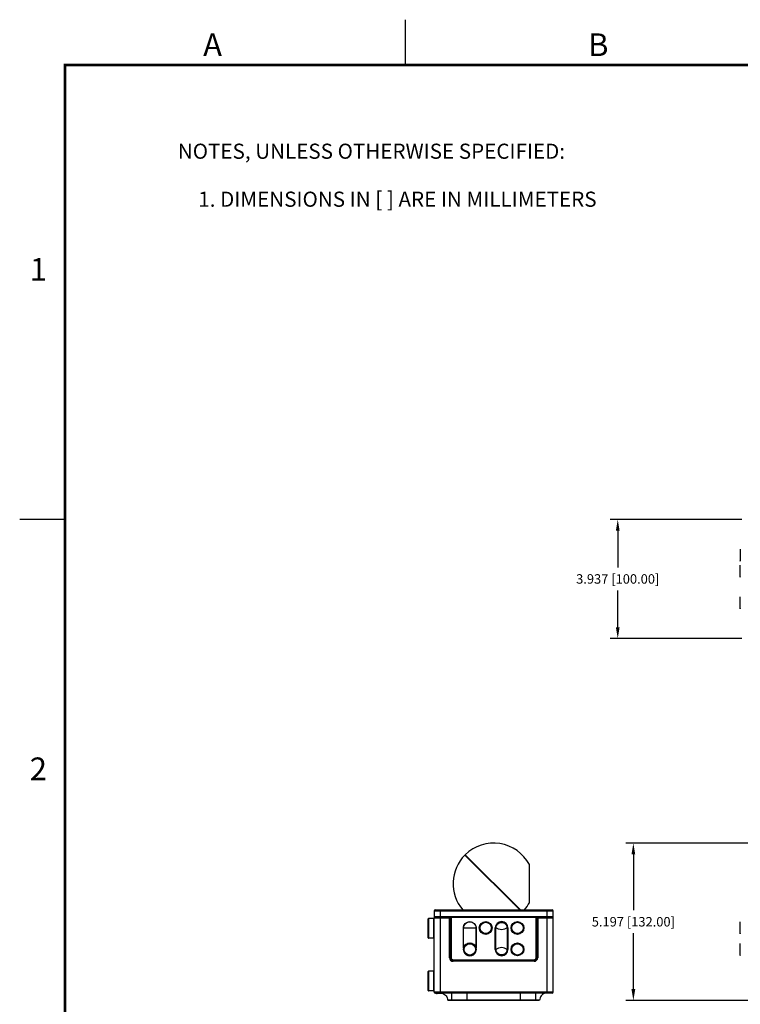
# Model space of a CAD drawing. Extents: x 0 to 51, y 0 to 33.
# Drawn here: x 0 to 11.9, y 16.8 to 33 of the extents above; entities that cross this region are included whole.
import ezdxf
from ezdxf.enums import TextEntityAlignment as Align

# ---------------------------------------------------------------- set-up
doc = ezdxf.new("R2010")
doc.units = 0
doc.header["$LTSCALE"] = 1.87
doc.header["$MEASUREMENT"] = 0
doc.header["$PDMODE"] = 3
doc.header["$PDSIZE"] = 0.3125
doc.linetypes.add('PHANTOM', pattern=[0.8, 0.45, -0.05, 0.1, -0.05, 0.1, -0.05])
doc.layers.get('0').update_dxf_attribs({"linetype": 'CONTINUOUS'})
doc.layers.get('DEFPOINTS').update_dxf_attribs({"linetype": 'CONTINUOUS'})
for name, color, linetype in [('02___PRT_ALL_AXES', 7, 'CONTINUOUS'), ('DIM', 1, 'CONTINUOUS'), ('FORMAT', 7, 'CONTINUOUS'), ('TXT', 3, 'CONTINUOUS')]:
    doc.layers.add(name, color=color, linetype=linetype)
doc.styles.add('ARIAL', font='arial.ttf')
doc.styles.get("Standard").update_dxf_attribs({"font": 'txt', "width": 0.8})
doc.dimstyles.get("Standard").update_dxf_attribs({"dimtxt": 0.15625, "dimasz": 0.1875, "dimexe": 0.125, "dimexo": 0.0625, "dimgap": 0.09, "dimtad": 0, "dimtih": 1, "dimtoh": 1, "dimdec": 3, "dimzin": 0, "dimtxsty": 'STANDARD', "dimcen": 0.09, "dimazin": 3, "dimtp": 0.001, "dimtm": 0.001, "dimtfac": 1, "dimtdec": 3, "dimtofl": 0, "dimtmove": 0, "dimatfit": 3, "dimtolj": 1, "dimtzin": 0})

# ---------------------------------------------------------------- blocks, each defined once
blk = doc.blocks.new('_FILLED')
at = {"color": 0, "linetype": 'BYBLOCK'}
blk.add_solid([(0, 0), (-1, 0.167), (-1, -0.167)], dxfattribs=at)
blk = doc.blocks.new('*D67')
at = {"layer": 'DEFPOINTS', "color": 0}
for p in [(11.999, 24.772), (9.884, 22.803), (11.999, 22.803)]:
    blk.add_point(p, dxfattribs=at)
at = {"layer": 'DIM', "color": 0}
for p, q in [((11.936, 24.772), (9.759, 24.772)), ((9.884, 24.584), (9.884, 23.978)), ((9.884, 22.991), (9.884, 23.598)), ((11.936, 22.803), (9.759, 22.803))]:
    blk.add_line(p, q, dxfattribs=at)
at = {"layer": 'DIM', "color": 0, "xscale": 0.1875, "yscale": 0.1875, "zscale": 0.1875}
for p, rotation in [((9.884, 24.772), 90), ((9.884, 22.803), 270)]:
    blk.add_blockref('_FILLED', p, dxfattribs=dict(at, rotation=rotation))
at = {"layer": 'DIM', "color": 0, "insert": (9.884, 23.788), "char_height": 0.15625, "attachment_point": 5, "style": 'ARIAL'}
blk.add_mtext('\\A1;3.937 [100.00]', dxfattribs=at)
blk = doc.blocks.new('*D70')
at = {"layer": 'DEFPOINTS', "color": 0}
for p in [(17.696, 19.424), (10.142, 16.826), (13.896, 16.826)]:
    blk.add_point(p, dxfattribs=at)
at = {"layer": 'DIM', "color": 0}
for p, q in [((17.633, 19.424), (10.017, 19.424)), ((10.142, 19.237), (10.142, 18.315)), ((10.142, 17.013), (10.142, 17.935)), ((13.834, 16.826), (10.017, 16.826))]:
    blk.add_line(p, q, dxfattribs=at)
at = {"layer": 'DIM', "color": 0, "xscale": 0.1875, "yscale": 0.1875, "zscale": 0.1875}
for p, rotation in [((10.142, 19.424), 90), ((10.142, 16.826), 270)]:
    blk.add_blockref('_FILLED', p, dxfattribs=dict(at, rotation=rotation))
at = {"layer": 'DIM', "color": 0, "insert": (10.142, 18.125), "char_height": 0.15625, "attachment_point": 5, "style": 'ARIAL'}
blk.add_mtext('\\A1;5.197 [132.00]', dxfattribs=at)

msp = doc.modelspace()

# ---------------------------------------------------------------- linework, layer by layer
at = {"color": 7, "linetype": 'CONTINUOUS'}
for p, q in [((11.90904, 24.27976), (11.90451, 24.27523)), ((11.90451, 24.27523), (11.90451, 24.08743)), ((11.90904, 24.27976), (11.90904, 24.08291)), ((11.90904, 24.08291), (11.90451, 24.08743)), ((11.90451, 24.01243), (11.90893, 24.01686)), ((11.90451, 23.82464), (11.90451, 24.01243)), ((11.90893, 23.82022), (11.90893, 24.01686)), ((11.90451, 23.82464), (11.90893, 23.82022)), ((11.90451, 23.48783), (11.90893, 23.49225)), ((11.90451, 23.30003), (11.90451, 23.48783)), ((11.90893, 23.29561), (11.90893, 23.49225)), ((11.90451, 23.30003), (11.90893, 23.29561)), ((8.26419, 18.32202), (7.35855, 19.22765)), ((7.36212, 19.22548), (7.3669, 19.23044)), ((7.36212, 19.22548), (8.26558, 18.32202)), ((8.27532, 18.32202), (7.36414, 19.2332)), ((7.38779, 19.19842), (7.38848, 19.19912)), ((7.3928, 19.19341), (7.39349, 19.19411)), ((7.40167, 19.18592), (7.40098, 19.18522)), ((7.47738, 19.11022), (7.47667, 19.10953)), ((7.49266, 19.09355), (7.49335, 19.09425)), ((7.51187, 19.07573), (7.51116, 19.07505)), ((7.5524, 19.0352), (7.55172, 19.03449)), ((8.42271, 18.43948), (8.42271, 19.0707)), ((8.42306, 18.44087), (8.42306, 19.06931)), ((7.56529, 19.02091), (7.56596, 19.02163)), ((7.74133, 18.84488), (7.74203, 18.84557)), ((7.76232, 18.82389), (7.76302, 18.82458)), ((7.77186, 18.81435), (7.77255, 18.81505)), ((7.80248, 18.78373), (7.80317, 18.78443)), ((7.86185, 18.72575), (7.86115, 18.72506)), ((7.89177, 18.69444), (7.89247, 18.69513)), ((7.90131, 18.6849), (7.902, 18.6856)), ((7.906, 18.6816), (7.90603, 18.68018)), ((7.92229, 18.66391), (7.92298, 18.66461)), ((8.09915, 18.48845), (8.09843, 18.48778)), ((8.11193, 18.47428), (8.11263, 18.47497)), ((8.11343, 18.47417), (8.11343, 18.47278)), ((8.11655, 18.47105), (8.11516, 18.47105)), ((8.15246, 18.43374), (8.15315, 18.43445)), ((8.1528, 18.4348), (8.1528, 18.43409)), ((8.17169, 18.41591), (8.17098, 18.41522)), ((8.18689, 18.39932), (8.18757, 18.40003)), ((6.84826, 18.30627), (6.84826, 18.20982)), ((6.84826, 18.30627), (8.81676, 18.30627)), ((6.864, 18.32202), (8.80101, 18.32202)), ((6.94668, 18.32202), (6.94668, 16.94407)), ((8.71833, 16.94407), (8.71833, 18.32202)), ((8.81676, 18.20982), (8.81676, 18.30627)), ((6.74983, 17.85745), (6.74983, 18.17241)), ((6.75377, 18.17635), (6.75377, 17.85352)), ((6.84432, 18.17635), (6.75377, 18.17635)), ((6.84432, 17.85352), (6.84432, 18.17635)), ((6.84826, 18.20982), (8.81676, 18.20982)), ((6.85037, 18.19604), (6.84826, 18.19604)), ((6.84826, 16.95982), (6.84826, 18.19603)), ((6.84826, 18.18816), (7.11991, 18.18816)), ((6.85416, 18.20391), (8.81085, 18.20391)), ((7.10416, 17.53068), (7.10416, 18.20391)), ((7.11455, 18.19997), (8.55047, 18.19997)), ((7.11991, 17.53068), (7.11991, 18.18816)), ((7.12385, 17.53068), (7.12385, 18.19407)), ((7.12584, 18.19207), (7.12385, 18.19407)), ((7.12584, 18.19207), (7.12584, 17.53068)), ((7.12978, 18.19207), (7.12584, 18.19207)), ((7.13175, 18.19798), (7.12975, 18.19997)), ((7.12978, 18.19207), (7.12978, 17.53068)), ((7.13175, 18.19404), (7.13175, 18.19798)), ((8.53327, 18.19798), (7.13175, 18.19798)), ((8.53327, 18.19404), (7.13175, 18.19404)), ((7.30889, 18.20391), (7.30889, 18.19997)), ((7.35219, 18.20391), (7.35219, 18.19997)), ((7.76234, 18.19997), (7.76241, 18.20391)), ((7.90268, 18.19997), (7.90261, 18.20376)), ((8.52894, 18.20066), (8.52891, 18.20389)), ((8.53327, 18.19798), (8.53526, 18.19997)), ((8.53327, 18.19404), (8.53327, 18.19798)), ((8.53524, 18.19207), (8.53918, 18.19207)), ((8.53524, 17.53068), (8.53524, 18.19207)), ((8.53918, 18.19207), (8.54117, 18.19407)), ((8.53918, 17.53068), (8.53918, 18.19207)), ((8.54117, 18.19407), (8.54117, 17.53068)), ((8.54511, 18.18816), (8.81676, 18.18816)), ((8.54511, 18.18816), (8.54511, 17.53068)), ((8.56085, 18.20391), (8.56085, 17.53068)), ((8.81676, 18.1921), (8.8162, 18.1921)), ((8.81676, 16.95982), (8.81676, 18.19348)), ((11.90451, 18.11671), (11.90893, 18.12113)), ((11.90451, 17.92892), (11.90451, 18.11669)), ((11.90893, 17.92449), (11.90893, 18.12113)), ((7.33416, 18.02281), (7.54346, 18.02281)), ((7.33416, 17.68999), (7.33416, 18.02281)), ((7.33673, 17.69753), (7.33673, 18.02281)), ((7.33673, 17.78977), (7.33673, 18.02281)), ((7.54088, 18.02281), (7.54088, 17.69753)), ((7.54089, 18.02281), (7.54088, 17.86546)), ((7.54346, 18.02281), (7.54346, 17.68999)), ((7.85803, 17.66848), (7.85803, 18.02281)), ((7.85803, 18.02281), (7.86197, 18.02281)), ((7.86197, 17.66848), (7.86197, 18.02281)), ((7.87089, 17.66848), (7.87089, 18.02281)), ((8.05593, 18.02281), (8.05593, 17.66848)), ((8.06486, 18.02281), (8.06486, 17.66848)), ((8.0688, 18.02281), (8.06486, 18.02281)), ((8.0688, 18.02281), (8.0688, 17.66848)), ((11.90451, 17.92891), (11.90893, 17.92449)), ((6.84432, 17.85352), (6.75377, 17.85352)), ((7.33673, 17.69753), (7.33673, 17.7756)), ((7.54088, 17.82043), (7.54089, 17.69753)), ((11.90451, 17.76237), (11.90893, 17.7668)), ((11.90451, 17.57459), (11.90451, 17.76236)), ((11.90893, 17.57016), (11.90893, 17.7668)), ((7.33416, 17.68999), (7.33801, 17.6892)), ((7.3359, 17.66848), (7.33937, 17.66848)), ((7.33673, 17.69753), (7.33978, 17.69646)), ((7.54089, 17.69753), (7.53783, 17.69646)), ((7.53824, 17.66848), (7.54172, 17.66848)), ((7.54346, 17.68999), (7.5396, 17.6892)), ((7.85803, 17.66848), (7.86197, 17.66848)), ((8.0688, 17.66848), (8.06486, 17.66848)), ((11.90451, 17.57458), (11.90893, 17.57016)), ((7.10416, 17.53068), (7.11991, 17.53068)), ((7.12385, 17.53068), (7.12978, 17.53068)), ((7.16322, 17.49131), (7.16322, 17.49724)), ((7.16322, 17.49724), (8.5018, 17.49724)), ((7.16322, 17.49331), (8.5018, 17.49331)), ((7.52225, 17.49131), (7.16322, 17.49131)), ((7.16322, 17.47163), (7.16322, 17.48737)), ((8.5018, 17.48737), (7.16322, 17.48737)), ((8.5018, 17.47163), (7.16322, 17.47163)), ((7.52225, 17.48737), (7.52225, 17.492)), ((7.52225, 17.492), (7.75847, 17.492)), ((7.75847, 17.48737), (7.75847, 17.492)), ((8.5018, 17.49131), (7.75847, 17.49131)), ((8.5018, 17.49724), (8.5018, 17.49131)), ((8.5018, 17.47163), (8.5018, 17.48737)), ((8.53524, 17.53068), (8.54117, 17.53068)), ((8.56085, 17.53068), (8.54511, 17.53068)), ((6.74983, 16.98738), (6.74983, 17.30233)), ((6.75377, 17.30627), (6.75377, 16.98344)), ((6.84432, 17.30627), (6.75377, 17.30627)), ((6.84432, 16.98344), (6.84432, 17.30627)), ((6.84432, 16.98344), (6.75377, 16.98344)), ((8.81676, 16.95982), (6.84826, 16.95982)), ((8.80101, 16.94407), (6.864, 16.94407)), ((6.99742, 16.94013), (6.89747, 16.94013)), ((7.13544, 16.94407), (7.13544, 16.82596)), ((7.38959, 16.94407), (7.38959, 16.82916)), ((8.27542, 16.82916), (8.27542, 16.94407)), ((8.52958, 16.82596), (8.52958, 16.94407)), ((8.58922, 16.82916), (7.0758, 16.82916)), ((8.58535, 16.82596), (7.07967, 16.82596))]:
    msp.add_line(p, q, dxfattribs=at)
for centre, radius in [((7.7016, 18.02281), 0.10637), ((7.7016, 18.02281), 0.10243), ((7.7016, 18.02281), 0.09941), ((7.7016, 18.02281), 0.09832), ((7.7016, 18.02281), 0.0939), ((8.22621, 18.02281), 0.10637), ((8.22621, 18.02281), 0.10243), ((8.22621, 18.02281), 0.09941), ((8.22621, 18.02281), 0.09832), ((8.22621, 18.02281), 0.0939), ((7.43881, 17.66848), 0.1029), ((7.43881, 17.66848), 0.09842), ((7.43881, 17.66848), 0.0939), ((8.22621, 17.66848), 0.10637), ((8.22621, 17.66848), 0.10243), ((8.22621, 17.66848), 0.09941), ((8.22621, 17.66848), 0.09832), ((8.22621, 17.66848), 0.0939)]:
    msp.add_circle(centre, radius, dxfattribs=at)
for centre, radius, start, end in [((7.83251, 18.75509), 0.66929, 28.135895, 134.41018), ((7.83251, 18.75509), 0.66929, 135.084259, 220.325993), ((8.42011, 19.06931), 0.00295, 0, 28.135895), ((7.83251, 18.75509), 0.03937, 134.994603, 136.432956), ((7.83251, 18.75509), 0.02953, 134.999992, 136.911227), ((7.83251, 18.75509), 0.02953, 313.088765, 315), ((7.83251, 18.75509), 0.03937, 313.567037, 315), ((7.83251, 18.75509), 0.66929, 319.675162, 331.864105), ((8.42011, 18.44087), 0.00295, 331.864105, 0), ((6.864, 18.30627), 0.01575, 90, 180), ((8.80101, 18.30627), 0.01575, 0, 90), ((6.75377, 18.17241), 0.00394, 90, 180), ((6.85416, 18.20982), 0.00591, 180, 270), ((6.864, 18.18816), 0.01575, 90, 180), ((7.10416, 18.18816), 0.01575, 0, 44.375391), ((7.96341, 18.02281), 0.10538, 0, 180), ((7.96341, 18.02281), 0.10145, 0, 180), ((8.56085, 18.18816), 0.01575, 135.624629, 180), ((8.80101, 18.18816), 0.01575, 0, 90), ((8.81085, 18.20982), 0.00591, 270, 0), ((8.81085, 18.19348), 0.00591, 0, 79.111149), ((7.9597, 18.0228), 0.0888, 176.06963, 179.992195), ((7.96157, 18.02267), 0.09068, 172.261156, 176.069518), ((7.96526, 18.02267), 0.09068, 3.930789, 7.739449), ((7.96713, 18.0228), 0.0888, 0.007806, 3.930677), ((6.75377, 17.85745), 0.00394, 180, 270), ((7.43881, 17.66848), 0.10684, 168.382143, 11.617857), ((7.41358, 17.66709), 0.08266, 158.397183, 163.918321), ((7.46408, 17.66711), 0.08261, 16.080088, 21.604408), ((7.96341, 17.66848), 0.10538, 180, 0), ((7.96341, 17.66848), 0.10145, 180, 0), ((7.95985, 17.66849), 0.08895, 180.010264, 184.498019), ((7.96196, 17.66866), 0.09107, 184.498086, 188.831585), ((7.96487, 17.66866), 0.09107, 351.153936, 355.494185), ((7.96698, 17.66849), 0.08895, 355.494249, 359.9897), ((7.16322, 17.53068), 0.05906, 180, 270), ((7.16322, 17.53068), 0.04331, 180, 270), ((7.16322, 17.53068), 0.03937, 180, 270), ((7.16322, 17.53068), 0.03738, 180, 270), ((7.16322, 17.53068), 0.03344, 180, 270), ((8.5018, 17.53068), 0.05906, 270, 0), ((8.5018, 17.53068), 0.04331, 270, 0), ((8.5018, 17.53068), 0.03937, 270, 0), ((8.5018, 17.53068), 0.03738, 270, 0), ((8.5018, 17.53068), 0.03344, 270, 0), ((6.75377, 17.30233), 0.00394, 90, 180), ((6.75377, 16.98737), 0.00394, 180, 270), ((6.864, 16.95982), 0.01575, 180, 270), ((6.89747, 16.98934), 0.04921, 246.92882, 270), ((8.80101, 16.95982), 0.01575, 270, 0), ((7.07967, 16.82989), 0.00394, 190.721086, 270), ((8.58535, 16.82989), 0.00394, 270, 349.278914)]:
    msp.add_arc(centre, radius, start, end, dxfattribs=at)
for centre, major_axis, ratio, start_param, end_param in [((7.92986, 18.8498), (0.89404, 0.64057), 0.55568564, 1.78727364, 1.78818405), ((7.92722, 18.85244), (0.64057, 0.89404), 0.55568564, -4.67896339, -4.67805299), ((7.12975, 18.19407), (0.00418, -0.00418), 0.99969546, 2.35634678, 3.92683852), ((8.53526, 18.19407), (0.00418, 0.00418), 0.99969546, -0.78524587, 0.78524587)]:
    msp.add_ellipse(centre, major_axis=major_axis, ratio=ratio, start_param=start_param, end_param=end_param, dxfattribs=at)
for points, knots in [([(7.13175, 18.19798), (7.13024, 18.19798), (7.12711, 18.19672), (7.12584, 18.19358), (7.12584, 18.19207)], [0, 0, 0, 0, 0.49930141, 1, 1, 1, 1]), ([(7.13175, 18.19404), (7.13124, 18.19404), (7.1302, 18.19362), (7.12977, 18.19258), (7.12978, 18.19207)], [0, 0, 0, 0, 0.49941933, 1, 1, 1, 1]), ([(7.33416, 18.02281), (7.33416, 18.03641), (7.33992, 18.06378), (7.3628, 18.09881), (7.3979, 18.12152), (7.4388, 18.13041), (7.47971, 18.12153), (7.51481, 18.09881), (7.53769, 18.06378), (7.54346, 18.03641), (7.54346, 18.02281)], [0, 0, 0, 0, 0.1250377, 0.25000706, 0.37500075, 0.49998311, 0.62496414, 0.74995869, 0.87494172, 1, 1, 1, 1]), ([(7.33673, 18.02281), (7.33672, 18.03608), (7.34236, 18.06279), (7.36459, 18.09703), (7.39886, 18.11924), (7.4388, 18.12771), (7.47874, 18.11924), (7.51302, 18.09704), (7.53525, 18.06279), (7.54089, 18.03608), (7.54089, 18.02281)], [0, 0, 0, 0, 0.12504802, 0.25001878, 0.37501152, 0.4999829, 0.62495353, 0.74994712, 0.87493155, 1, 1, 1, 1]), ([(7.87172, 18.03488), (7.87464, 18.0564), (7.89667, 18.09885), (7.94168, 18.11533), (7.96341, 18.11533)], [0, 0, 0, 0, 0.49983694, 1, 1, 1, 1]), ([(7.96341, 18.11533), (7.98514, 18.11533), (8.03016, 18.09885), (8.05219, 18.0564), (8.05511, 18.03488)], [0, 0, 0, 0, 0.50016307, 1, 1, 1, 1]), ([(8.53918, 18.19207), (8.53918, 18.19358), (8.53792, 18.19671), (8.53478, 18.19798), (8.53327, 18.19798)], [0, 0, 0, 0, 0.49930141, 1, 1, 1, 1]), ([(8.53524, 18.19207), (8.53524, 18.19258), (8.53482, 18.19362), (8.53377, 18.19405), (8.53327, 18.19404)], [0, 0, 0, 0, 0.49941933, 1, 1, 1, 1]), ([(7.33673, 17.69753), (7.33982, 17.70853), (7.3496, 17.72969), (7.37352, 17.75506), (7.40434, 17.77153), (7.43886, 17.77722), (7.47336, 17.77149), (7.50414, 17.75502), (7.52802, 17.72967), (7.5378, 17.70853), (7.54089, 17.69753)], [0, 0, 0, 0, 0.1249755, 0.24978336, 0.37484025, 0.50020869, 0.62549665, 0.75040604, 0.87510419, 1, 1, 1, 1]), ([(7.53824, 17.66848), (7.53824, 17.68144), (7.53307, 17.70761), (7.51097, 17.74069), (7.47789, 17.76286), (7.43881, 17.77065), (7.39973, 17.76286), (7.36665, 17.74069), (7.34455, 17.70761), (7.33937, 17.68144), (7.33937, 17.66848)], [0, 0, 0, 0, 0.12518261, 0.25003917, 0.37489719, 0.49999969, 0.6251023, 0.74996079, 0.87481735, 1, 1, 1, 1]), ([(7.33937, 17.66848), (7.33937, 17.65554), (7.34455, 17.62938), (7.36668, 17.59633), (7.39978, 17.57421), (7.43881, 17.56645), (7.47784, 17.57421), (7.51094, 17.59633), (7.53306, 17.62938), (7.53824, 17.65554), (7.53824, 17.66848)], [0, 0, 0, 0, 0.12506509, 0.25007556, 0.37504951, 0.50000383, 0.62495792, 0.74993089, 0.87493911, 1, 1, 1, 1]), ([(7.96341, 17.57596), (7.94195, 17.57596), (7.89755, 17.59199), (7.87526, 17.63349), (7.87197, 17.65468)], [0, 0, 0, 0, 0.50019268, 1, 1, 1, 1]), ([(8.05486, 17.65465), (8.05156, 17.63347), (8.02927, 17.59198), (7.98487, 17.57596), (7.96341, 17.57596)], [0, 0, 0, 0, 0.49980691, 1, 1, 1, 1]), ([(6.9878, 16.94407), (6.99999, 16.93963), (7.02258, 16.92777), (7.04894, 16.90052), (7.06665, 16.86692), (7.07334, 16.84214), (7.0758, 16.82916)], [0, 0, 0, 0, 0.25654667, 0.49556059, 0.73878288, 1, 1, 1, 1]), ([(8.67721, 16.94407), (8.66503, 16.93963), (8.64243, 16.92777), (8.61608, 16.90052), (8.59836, 16.86692), (8.59167, 16.84214), (8.58922, 16.82916)], [0, 0, 0, 0, 0.25654667, 0.49556059, 0.73878288, 1, 1, 1, 1])]:
    msp.add_open_spline(points, degree=3, knots=knots, dxfattribs=at)
for points in [[(8.05593, 18.02281), (8.02861, 18.00558), (7.96341, 17.98231), (7.89822, 18.00558), (7.87089, 18.02281)], [(8.05593, 17.66848), (8.02861, 17.68571), (7.96341, 17.70898), (7.89822, 17.68571), (7.87089, 17.66848)]]:
    msp.add_open_spline(points, degree=3, dxfattribs=at)
at = {"layer": '02___PRT_ALL_AXES', "color": 7, "linetype": 'CONTINUOUS'}
for p, q in [((7.86499, 17.66848), (7.86499, 18.02281)), ((8.06184, 18.02281), (8.06184, 17.66848))]:
    msp.add_line(p, q, dxfattribs=at)
for centre, start, end in [((7.96341, 18.02281), 0, 180), ((7.96341, 17.66848), 180, 0)]:
    msp.add_arc(centre, 0.09843, start, end, dxfattribs=at)
at = {"layer": 'FORMAT', "linetype": 'CONTINUOUS'}
for p, q in [((6.375, 32.27615), (6.375, 33.02615)), ((0, 24.77615), (0.75, 24.77615))]:
    msp.add_line(p, q, dxfattribs=at)
at = {"layer": 'FORMAT', "linetype": 'PHANTOM', "ltscale": 10, "const_width": 0.0015}
for points in [[(0, 33.02615), (0, 0.02615)], [(51, 33.02615), (0, 33.02615)]]:
    msp.add_lwpolyline(points, dxfattribs=at)
at = {"layer": 'FORMAT', "const_width": 0.04364}
msp.add_lwpolyline([(0.75, 0.77615), (50.25, 0.77615), (50.25, 32.27615), (0.75, 32.27615)], close=True, dxfattribs=at)

# ---------------------------------------------------------------- texts
at = {"layer": 'FORMAT', "linetype": 'CONTINUOUS', "style": 'ARIAL'}
for s, p in [('A', (3.1875, 32.42615)), ('B', (9.5625, 32.42615))]:
    msp.add_text(s, height=0.375, dxfattribs=at).set_placement(p, align=Align.CENTER)
for s, p in [('1', (0.45, 28.71365)), ('2', (0.45, 20.46365))]:
    msp.add_text(s, height=0.375, dxfattribs=at).set_placement(p, align=Align.RIGHT)
at = {"layer": 'TXT', "style": 'ARIAL'}
for s, p in [('NOTES, UNLESS OTHERWISE SPECIFIED:', (2.61295, 30.72894)), ('1. DIMENSIONS IN [ ] ARE IN MILLIMETERS', (2.95155, 29.93639))]:
    msp.add_text(s, height=0.25, dxfattribs=at).set_placement(p)

# ---------------------------------------------------------------- dimensions: what is measured, and where the dimension line sits
at = {"layer": 'DIM'}
for base, p1, p2, picture, middle in [((9.8841, 22.80338), (11.99854, 24.77188), (11.99854, 22.80338), '*D67', (9.8841, 23.78763)), ((10.14155, 16.82596), (17.69599, 19.42438), (13.89632, 16.82596), '*D70', (10.14155, 18.12517))]:
    dim = msp.add_linear_dim(base=base, p1=p1, p2=p2, angle=90, dimstyle='STANDARD', override={"dimlfac": 2, "dimtxsty": 'ARIAL', "dimcen": 0.306, "dimtp": 0, "dimtm": 0, "dimtdec": 4}, dxfattribs=at)
    dim.commit()
    dim.dimension.update_dxf_attribs({"geometry": picture, "text_midpoint": middle})

doc.saveas('drawing.dxf')
